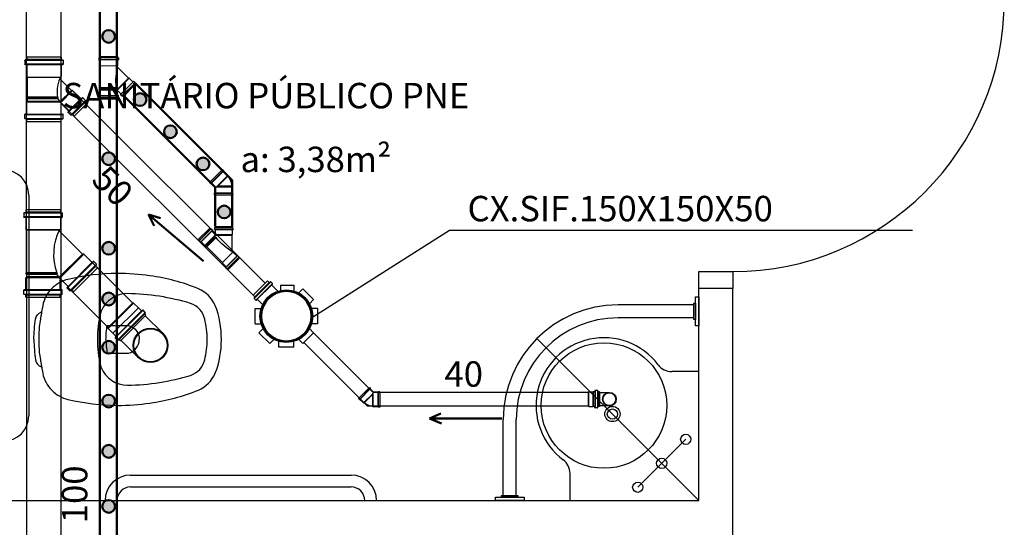
# Model space of a CAD drawing. Units: millimetres. Extents: x 260056 to 291538, y -54863 to -28210.
# Drawn here: x 275474 to 275764, y -33024 to -32874 of the extents above; entities that cross this region are included whole.
import ezdxf

# ---------------------------------------------------------------- set-up
doc = ezdxf.new("R2010")
doc.units = ezdxf.units.MM
doc.header["$LTSCALE"] = 10
doc.linetypes.add('DASHDOT', pattern=[25.4, 12.7, -6.35, 0, -6.35])
for name, color, linetype in [('ARQ_Eixo', 8, 'DASHDOT'), ('ESGSANIT', 34, 'Continuous'), ('PAREDE', 6, 'Continuous'), ('TIGRECAD', 2, 'Continuous'), ('TINTERNO', 9, 'Continuous')]:
    doc.layers.add(name, color=color, linetype=linetype)
doc.layers.add('REG60-100', color=7, linetype='Continuous', lineweight=50)
doc.styles.add('REGUA60', font='simplex.shx')

# ---------------------------------------------------------------- blocks, each defined once
blk = doc.blocks.new('CPN75P')
at = {"layer": 'TIGRECAD'}
for p, q in [((0, -39.8), (0, 39.8)), ((0, 39.8), (4.6, 39.8)), ((5.5, 40.5), (6.3, 43.6)), ((7.3, 44.3), (16, 44.3)), ((7.3, -43.3), (7.3, 43.3)), ((16, -43.3), (16, 43.3)), ((17.3, 40.7), (17, 43.4)), ((18.3, 39.8), (43.3, 39.8)), ((45.8, 37.3), (45.8, -37.3)), ((0, -39.8), (4.6, -39.8)), ((5.5, -40.5), (6.3, -43.6)), ((7.3, -44.3), (16, -44.3)), ((17.3, -40.7), (17, -43.4)), ((18.3, -39.8), (43.3, -39.8))]:
    blk.add_line(p, q, dxfattribs=at)
for centre, radius, start, end in [((4.6, 40.8), 1, 270, 345), ((7.3, 43.3), 1, 90, 165), ((16, 43.3), 1, 5, 90), ((18.3, 40.8), 1, 185, 270), ((43.3, 37.3), 2.5, 0, 90), ((4.6, -40.8), 1, 15, 90), ((7.3, -43.3), 1, 195, 270), ((16, -43.3), 1, 270, 355), ((18.3, -40.8), 1, 90, 175), ((43.3, -37.3), 2.5, 270, 0)]:
    blk.add_arc(centre, radius, start, end, dxfattribs=at)
at = {"layer": 'TINTERNO'}
for p, q in [((5.3, -39.8), (5.3, 39.8)), ((17.3, -39.8), (17.3, 39.8))]:
    blk.add_line(p, q, dxfattribs=at)
blk = doc.blocks.new('A$C0A35765D')
at = {"layer": 'TIGRECAD'}
for p, q in [((15.39, 20.18), (15.17, 20.45)), ((15.97, 21.41), (15.18, 20.62)), ((23.07, 12.73), (15.18, 20.62)), ((23.77, 13.61), (15.97, 21.41)), ((16.47, 21.23), (16.13, 21.43)), ((23.63, 14.11), (16.53, 21.21)), ((17.04, 21.66), (16.63, 21.25)), ((17.04, 21.66), (16.63, 21.25)), ((17.04, 21.66), (16.63, 21.25)), ((24.11, 14.59), (17.04, 21.66)), ((15.39, 20.01), (13.02, 17.64)), ((13.02, 17.64), (20.15, 10.5)), ((13.02, 17.64), (13.02, 17.27)), ((22.54, 13.02), (15.42, 20.15)), ((13.02, 17.27), (6.11, 10.37)), ((13.02, 17.27), (19.94, 10.35)), ((24.11, 14.59), (23.7, 14.18)), ((22.46, 12.94), (20.49, 10.97)), ((22.63, 12.95), (22.89, 12.73)), ((23.86, 13.52), (23.07, 12.73)), ((23.68, 14.02), (23.88, 13.68)), ((18.94, 9.94), (18.52, 9.69)), ((18.52, 9.69), (18.52, 0.84)), ((18.54, 0.65), (18.54, 9.7)), ((18.92, 0.65), (18.92, 9.93)), ((18.93, 9.94), (18.93, 0.84)), ((19.75, 10.21), (19.75, 0.84)), ((20.01, 10.4), (20.01, 0.58)), ((23.36, 10.75), (20.58, 10.75)), ((23.48, 0.58), (23.48, 10.75)), ((23.49, 10.87), (23.52, 11.21)), ((24.77, 11.33), (23.65, 11.33)), ((23.65, 0.13), (23.65, 11.2)), ((24.77, 0.13), (24.77, 11.2)), ((24.99, 10.85), (24.89, 11.24)), ((25.7, 10.75), (25.12, 10.75)), ((25.7, 0.58), (25.7, 10.75)), ((18.52, 0.84), (5.86, 0.84)), ((18.52, 0.84), (18.54, 0.65)), ((18.92, 0.65), (18.54, 0.65)), ((18.93, 0.84), (18.92, 0.65)), ((19.75, 0.84), (18.93, 0.84)), ((20.01, 0.58), (19.75, 0.84)), ((23.36, 0.58), (20.01, 0.58)), ((23.49, 0.46), (23.52, 0.12)), ((24.77, 0), (23.65, 0)), ((24.99, 0.48), (24.89, 0.09)), ((25.7, 0.58), (25.12, 0.58))]:
    blk.add_line(p, q, dxfattribs=at)
blk.add_lwpolyline([(18.93, 9.63, 0.014888), (20.51, 10.78, 0.045952)], format="xyb", dxfattribs=at)
for centre, radius, start, end in [((15.27, 20.53), 0.128, 135, 220), ((16.06, 21.32), 0.128, 60, 135), ((16.54, 21.34), 0.128, 240, 315), ((15.3, 20.1), 0.128, 315, 40), ((22.55, 12.85), 0.128, 50, 135), ((22.98, 12.82), 0.128, 230, 315), ((23.79, 14.09), 0.128, 135, 210), ((23.77, 13.61), 0.128, 315, 30), ((13.13, 24.95), 16.19, 243.284, 289.4546), ((0.45, 36.63), 32.72, 303.4845, 303.542), ((20.58, 10.88), 0.128, 135, 270), ((23.36, 10.88), 0.128, 270, 355), ((23.65, 11.2), 0.128, 90, 175), ((24.77, 11.2), 0.128, 15, 90), ((25.12, 10.88), 0.128, 195, 270), ((23.36, 0.45), 0.128, 5, 90), ((23.65, 0.13), 0.128, 185, 270), ((24.77, 0.13), 0.128, 270, 345), ((25.12, 0.45), 0.128, 90, 165)]:
    blk.add_arc(centre, radius, start, end, dxfattribs=at)
at = {"layer": 'TINTERNO'}
for p, q in [((5.86, 10.49), (5.86, 0.84)), ((25.02, 0.58), (25.02, 10.75))]:
    blk.add_line(p, q, dxfattribs=at)
at = {"layer": 'ESGSANIT', "linetype": 'Continuous', "extrusion": (0, 0, -1), "xscale": 0.1278804871416849, "yscale": 0.1278804871416849, "zscale": -0.1278804871416849, "rotation": 180}
blk.add_blockref('CPN75P', (0, 5.67), dxfattribs=at)
blk = doc.blocks.new('BLN100P')
for p, q in [((50.9, 53), (31.2, 53)), ((31.2, -53), (50.9, -53))]:
    blk.add_line(p, q)
at = {"layer": 'TIGRECAD'}
for p, q in [((0, -53.3), (0, 53.2)), ((0, 53.2), (4.4, 53.2)), ((6.2, 56.9), (5.4, 54)), ((7.2, 57.6), (16.6, 57.6)), ((7.2, -56.7), (7.2, 56.6)), ((16.6, -56.7), (16.6, 56.6)), ((17.6, 56.7), (17.8, 54.2)), ((18.8, 53.2), (30.9, 53.2)), ((30.9, 53.2), (31.2, 53)), ((50.9, 53), (53.1, 50.8)), ((53.1, -50.8), (53.1, 50.8)), ((0, -53.3), (4.4, -53.3)), ((6.2, -56.9), (5.4, -54)), ((7.2, -57.7), (16.6, -57.7)), ((17.6, -56.7), (17.8, -54.2)), ((18.8, -53.3), (30.9, -53.3)), ((30.9, -53.3), (31.2, -53)), ((50.9, -53), (53.1, -50.8))]:
    blk.add_line(p, q, dxfattribs=at)
for centre, start, end in [((4.4, 54.2), 270, 345), ((7.2, 56.6), 90, 165), ((16.6, 56.6), 5, 90), ((18.8, 54.2), 185, 270), ((4.4, -54.2), 15, 90), ((7.2, -56.7), 195, 270), ((16.6, -56.7), 270, 355), ((18.8, -54.2), 90, 175)]:
    blk.add_arc(centre, 1, start, end, dxfattribs=at)
at = {"layer": 'TINTERNO'}
for p, q in [((5.2, -53.3), (5.2, 53.2)), ((17.9, -53.3), (17.9, 53.2)), ((30.9, 53.2), (30.9, -53.3)), ((31.2, 53), (31.2, -53)), ((50.9, 53), (50.9, -53))]:
    blk.add_line(p, q, dxfattribs=at)
blk = doc.blocks.new('BLN100D')
at = {"layer": 'TIGRECAD'}
blk.add_circle((0, 0), 50.8, dxfattribs=at)
at = {"layer": 'TINTERNO'}
blk.add_circle((0, 0), 49, dxfattribs=at)
blk = doc.blocks.new('A$C093B3E13')
at = {"layer": 'ESGSANIT', "linetype": 'Continuous'}
for p, q in [((12.55, 10.84), (5.31, 10.84)), ((12.55, 0.68), (5.31, 0.68))]:
    blk.add_line(p, q, dxfattribs=at)
at = {"layer": 'ESGSANIT', "linetype": 'Continuous', "xscale": 0.1, "yscale": 0.1, "zscale": 0.1}
for name, p, rotation in [('BLN100D', (12.55, 5.76), 158.6049727923473), ('BLN100P', (5.31, 5.76), 179.9812674091395)]:
    blk.add_blockref(name, p, dxfattribs=dict(at, rotation=rotation))
blk = doc.blocks.new('A$C51DF1DE8')
at = {"layer": 'TIGRECAD'}
for p, q in [((6.9, 18.3), (11.4, 18.3)), ((6.9, 18.3), (6.9, 16.59)), ((11.4, 18.3), (11.4, 16.59)), ((1.09, 14.03), (4.27, 17.21)), ((4.27, 17.21), (5.48, 16)), ((14.03, 17.21), (12.82, 16)), ((14.03, 17.21), (17.21, 14.03)), ((1.09, 14.03), (2.3, 12.82)), ((17.21, 14.03), (16, 12.82)), ((18.63, 11.68), (16.42, 11.68)), ((18.63, 11.68), (16.59, 11.68)), ((18.72, 11.68), (18.72, 5.62)), ((18.73, 11.77), (18.75, 12.04)), ((19.54, 12.13), (18.85, 12.13)), ((18.85, 12.13), (18.85, 5.24)), ((19.54, 12.13), (19.54, 5.24)), ((19.73, 11.68), (19.64, 12.05)), ((20.43, 11.68), (19.73, 11.68)), ((19.73, 11.68), (19.73, 5.65)), ((20.43, 5.68), (20.43, 11.68)), ((0, 6.9), (0, 11.4)), ((0, 11.4), (1.71, 11.4)), ((20.43, 5.68), (20.43, 10.68)), ((0, 6.9), (1.71, 6.9)), ((1.09, 4.27), (2.3, 5.48)), ((4.27, 1.09), (1.09, 4.27)), ((16.86, 3.92), (14.03, 1.09)), ((16.86, 3.92), (15.74, 5.03)), ((18.63, 5.68), (15.96, 5.69)), ((18.73, 5.59), (18.75, 5.33)), ((19.54, 5.24), (18.85, 5.24)), ((19.73, 5.68), (19.64, 5.31)), ((20.43, 5.68), (19.73, 5.68)), ((4.27, 1.09), (5.48, 2.3)), ((6.9, 0), (6.9, 1.71)), ((11.4, 0), (11.4, 1.71)), ((14.03, 1.09), (12.82, 2.3)), ((11.4, 0), (6.9, 0))]:
    blk.add_line(p, q, dxfattribs=at)
for radius in [7.77, 7.35]:
    blk.add_circle((9.15, 9.15), radius, dxfattribs=at)
for centre, start, end in [((18.63, 11.78), 270, 355), ((18.85, 12.03), 90, 175), ((19.54, 12.03), 15, 90), ((19.81, 11.78), 195, 270), ((18.63, 5.58), 5, 90), ((18.85, 5.34), 185, 270), ((19.54, 5.34), 270, 345), ((19.81, 5.58), 90, 165)]:
    blk.add_arc(centre, 0.1, start, end, dxfattribs=at)
blk = doc.blocks.new('A$C0BC57C21')
at = {"layer": 'REG60-100'}
blk.add_circle((9.77, 9.15), 7.45, dxfattribs=at)
at = {"layer": 'REG60-100', "rotation": 135}
blk.add_blockref('A$C51DF1DE8', (22.71, 9.15), dxfattribs=at)
blk = doc.blocks.new('A$C628677EB')
at = {"layer": 'TIGRECAD'}
for p, q in [((6.8, 18.02), (6.8, 16.9)), ((7.28, 18.25), (6.89, 18.14)), ((18, 18.02), (6.92, 18.02)), ((17.55, 18.95), (7.37, 18.95)), ((7.37, 18.95), (7.37, 18.37)), ((17.55, 18.95), (17.55, 18.37)), ((17.64, 18.25), (18.03, 18.14)), ((18.13, 18.02), (18.13, 16.9)), ((3.54, 17.36), (0, 13.83)), ((4.51, 17.02), (0.25, 12.76)), ((4.02, 16.88), (0.45, 13.31)), ((5.39, 16.32), (1.04, 11.97)), ((5.1, 15.79), (1.51, 12.2)), ((3.54, 17.36), (3.95, 16.95)), ((4.1, 16.93), (4.45, 17.13)), ((4.6, 17.11), (5.39, 16.32)), ((5.18, 15.88), (5.4, 16.15)), ((5.19, 15.71), (7.15, 13.75)), ((7.25, 16.74), (6.91, 16.77)), ((18, 16.9), (6.92, 16.9)), ((17.55, 16.73), (7.37, 16.73)), ((7.37, 16.62), (7.37, 13.84)), ((17.55, 16.62), (17.55, 13.26)), ((17.67, 16.74), (18.01, 16.77)), ((0, 13.83), (0.41, 13.42)), ((0, 13.83), (0.41, 13.42)), ((0, 13.83), (0.41, 13.42)), ((0, 13.83), (0.41, 13.42)), ((0.43, 13.26), (0.23, 12.91)), ((0.25, 12.76), (1.04, 11.97)), ((1.48, 12.18), (1.22, 11.96)), ((1.65, 12.17), (4.02, 9.8)), ((4.02, 9.8), (7.62, 13.4)), ((4.39, 9.8), (7.78, 13.19)), ((7.73, 13.26), (17.55, 13.26)), ((7.92, 13), (17.29, 13)), ((8.19, 12.19), (17.29, 12.19)), ((8.19, 12.19), (8.44, 11.78)), ((17.48, 12.17), (8.2, 12.17)), ((17.48, 11.79), (8.43, 11.79)), ((8.44, 11.78), (17.29, 11.78)), ((17.29, 11.78), (17.28, 5.85)), ((17.55, 13.26), (17.29, 13)), ((17.29, 13), (17.29, 12.19)), ((17.29, 12.19), (17.48, 12.17)), ((17.29, 11.78), (17.48, 11.79)), ((17.48, 12.17), (17.48, 11.79)), ((4.02, 9.8), (4.39, 9.8)), ((4.39, 9.8), (7.81, 6.38))]:
    blk.add_line(p, q, dxfattribs=at)
blk.add_lwpolyline([(8.49, 12.19, 0.014888), (7.35, 13.76, 0.045952)], format="xyb", dxfattribs=at)
for centre, radius, start, end in [((6.92, 18.02), 0.128, 105, 180), ((7.24, 18.37), 0.128, 285, 0), ((17.68, 18.37), 0.128, 180, 255), ((18, 18.02), 0.128, 0, 75), ((4.04, 17.04), 0.128, 225, 300), ((4.51, 17.02), 0.128, 45, 120), ((5.28, 15.8), 0.128, 140, 225), ((5.3, 16.23), 0.128, 320, 45), ((6.92, 16.9), 0.128, 180, 265), ((7.24, 16.62), 0.128, 0, 85), ((17.68, 16.62), 0.128, 95, 180), ((18, 16.9), 0.128, 275, 0), ((0.34, 12.85), 0.128, 150, 225), ((0.32, 13.32), 0.128, 330, 45), ((1.13, 12.06), 0.128, 225, 310), ((1.56, 12.08), 0.128, 45, 130), ((7.24, 13.84), 0.128, 225, 0), ((-0.26, 10.05), 8.87, 329.3981, 11.2138), ((-18.5, -6.3), 32.72, 33.4845, 33.542)]:
    blk.add_arc(centre, radius, start, end, dxfattribs=at)
at = {"layer": 'TINTERNO'}
blk.add_line((17.55, 18.27), (7.37, 18.27), dxfattribs=at)
at = {"layer": 'ESGSANIT', "linetype": 'Continuous', "xscale": -0.1278804871416849, "yscale": 0.1278804871416849, "zscale": 0.1278804871416849, "rotation": 270}
blk.add_blockref('CPN75P', (12.46, 0), dxfattribs=at)
blk = doc.blocks.new('BLN50D')
at = {"layer": 'TIGRECAD'}
blk.add_circle((0, 0), 25.3, dxfattribs=at)
at = {"layer": 'TINTERNO'}
blk.add_circle((0, 0), 23.7, dxfattribs=at)
blk = doc.blocks.new('BLN50P')
for p, q in [((39.7, 27.1), (23, 27.1)), ((39.7, 27.1), (39.7, 27.1)), ((39.7, -27.1), (23, -27.1))]:
    blk.add_line(p, q)
at = {"layer": 'TIGRECAD'}
for p, q in [((0, 27.3), (4.4, 27.3)), ((0, -27.3), (0, 27.3)), ((6.1, 31.1), (5.3, 28.1)), ((7.1, 31.8), (15.8, 31.8)), ((7.1, -30.8), (7.1, 30.8)), ((15.8, -30.8), (15.8, 30.8)), ((16.8, 30.9), (17.1, 28.3)), ((18.1, 27.3), (22.7, 27.3)), ((22.7, 27.3), (23, 27.1)), ((39.7, 27.1), (41.5, 25.3)), ((41.5, -25.4), (41.5, 25.3)), ((0, -27.3), (4.4, -27.3)), ((6.1, -31.1), (5.3, -28.1)), ((7.1, -31.8), (15.8, -31.8)), ((16.8, -30.9), (17.1, -28.3)), ((18.1, -27.3), (22.7, -27.3)), ((22.7, -27.3), (23, -27.1)), ((39.7, -27.1), (41.5, -25.4))]:
    blk.add_line(p, q, dxfattribs=at)
for centre, start, end in [((4.4, 28.4), 270, 345), ((7.1, 30.8), 90, 165), ((15.8, 30.8), 5, 90), ((18.1, 28.4), 185, 270), ((4.4, -28.3), 15, 90), ((7.1, -30.8), 195, 270), ((15.8, -30.8), 270, 355), ((18.1, -28.3), 90, 175)]:
    blk.add_arc(centre, 1, start, end, dxfattribs=at)
at = {"layer": 'TINTERNO'}
for p, q in [((5.1, -27.3), (5.1, 27.3)), ((17.1, -27.3), (17.1, 27.3)), ((22.7, 27.3), (22.7, -27.3)), ((23, -27.1), (23, 27.1)), ((39.7, 27.1), (39.7, -27.1))]:
    blk.add_line(p, q, dxfattribs=at)
blk = doc.blocks.new('J4N40P')
at = {"layer": 'TIGRECAD'}
for p, q in [((-31.3, -0.5), (-20.7, 10.1)), ((7.5, -18.1), (-20.7, 10.1)), ((-20.7, 10.1), (-19, 10.1)), ((7.5, 21.8), (6.3, 20.6)), ((22.5, 21.8), (7.5, 21.8)), ((7.5, 21.8), (7.5, -18.1)), ((23.5, 22.8), (22.5, 21.8)), ((27.5, 22.8), (23.5, 22.8)), ((23.5, 22.8), (23.5, -22.8)), ((27.5, -22.8), (27.5, 22.8)), ((-35.6, -3.3), (-32.7, -0.5)), ((-3.3, -35.6), (-35.6, -3.3)), ((-0.5, -32.7), (-32.7, -0.5)), ((-32.7, -0.5), (-31.3, -0.5)), ((-0.5, -31.3), (9, -21.8)), ((7.5, -18.1), (9, -21.8)), ((22.5, -21.8), (9, -21.8)), ((23.5, -22.8), (22.5, -21.8)), ((27.5, -22.8), (23.5, -22.8)), ((-3.3, -35.6), (-0.5, -32.7)), ((-0.5, -32.7), (-0.5, -31.3))]:
    blk.add_line(p, q, dxfattribs=at)
blk.add_arc((15.4, -37.1), 58.4, 98.9327, 126.0673, dxfattribs=at)
at = {"layer": 'TINTERNO'}
for p, q in [((-19, 10.1), (6.3, -15.2)), ((6.3, -15.2), (6.3, 20.6)), ((22.5, 21.8), (22.5, -21.8)), ((-0.5, -31.3), (-31.3, -0.5)), ((6.3, -15.2), (7.5, -18.1))]:
    blk.add_line(p, q, dxfattribs=at)

msp = doc.modelspace()

# ---------------------------------------------------------------- hatches: boundary and pattern name
at = {"layer": 'REG60-100'}
for points in [[(275498.26, -32879.14, 1), (275502.01, -32879.14, 1)], [(275507.49, -32897.73, 1), (275511.24, -32897.73, 1)], [(275516.45, -32907.22, 1), (275520.2, -32907.22, 1)], [(275498.26, -32915.18, 1), (275502.01, -32915.18, 1)], [(275526.05, -32916.71, 1), (275529.8, -32916.71, 1)], [(275532.3, -32930.86, 1), (275536.04, -32930.86, 1)], [(275498.26, -32941.56, 1), (275502.01, -32941.56, 1)], [(275498.26, -32956.53, 1), (275502.01, -32956.53, 1)], [(275498.26, -32970.75, 1), (275502.01, -32970.75, 1)], [(275498.26, -32986.61, 1), (275502.01, -32986.61, 1)], [(275498.26, -33001.44, 1), (275502.01, -33001.44, 1)], [(275498.26, -33017.68, 1), (275502.01, -33017.68, 1)]]:
    msp.add_hatch(color=3, dxfattribs=at).paths.add_polyline_path(points)

# ---------------------------------------------------------------- linework, layer by layer
at = {"layer": 'ARQ_Eixo', "color": 8}
for p, q in [((275674.09, -33015.94), (275626.34, -32968.19)), ((275656.04, -33012.04), (275670.19, -32997.9))]:
    msp.add_line(p, q, dxfattribs=at)
at = {"layer": 'ESGSANIT', "linetype": 'Continuous'}
for p, q in [((275475.99, -33116.85), (275475.9, -32559.17)), ((275486.17, -33117.09), (275486.08, -32559.16)), ((275489.7, -32895.36), (275546.24, -32951.86)), ((275503.9, -32895.96), (275503.95, -32896.01)), ((275486.16, -32898.89), (275542.71, -32955.4)), ((275495.29, -32945.81), (275507.18, -32957.7)), ((275488.09, -32953.01), (275499.99, -32964.9)), ((275578.03, -32984.08), (275560.38, -32966.43)), ((275557.65, -32969.36), (275576.37, -32988.08)), ((275641.46, -32984.08), (275578.03, -32984.08)), ((275647.7, -32984.18), (275644.76, -32984.18)), ((275641.46, -32988.08), (275576.37, -32988.08)), ((275647.7, -32988.06), (275644.76, -32988.06))]:
    msp.add_line(p, q, dxfattribs=at)
at = {"layer": 'PAREDE', "color": 8}
for p, q in [((275476.59, -32925.94), (275476.59, -32990.94)), ((275600.56, -32936.32), (275560.47, -32961.79)), ((275737.05, -32936.32), (275600.56, -32936.32)), ((275674.09, -32953.44), (275674.09, -32948.44)), ((275674.09, -32948.44), (275684.09, -32948.44)), ((275684.09, -32948.44), (275684.09, -32953.44)), ((275674.09, -33015.94), (275674.09, -32953.44)), ((275684.09, -32953.44), (275674.09, -32953.44)), ((275684.09, -33035.94), (275684.09, -32953.44)), ((275672.59, -32958.29), (275650.24, -32958.29)), ((275672.59, -32962.6), (275672.59, -32957.79)), ((275672.59, -32957.79), (275673.09, -32957.79)), ((275673.09, -32964.45), (275673.09, -32955.94)), ((275673.09, -32955.94), (275674.09, -32955.94)), ((275673.09, -32957.79), (275673.09, -32962.6)), ((275674.09, -32955.94), (275674.09, -32964.45)), ((275672.59, -32962.1), (275650.25, -32962.1)), ((275673.09, -32962.6), (275672.59, -32962.6)), ((275674.09, -32964.45), (275673.09, -32964.45)), ((275674.09, -32977.94), (275666.09, -32977.94)), ((275616.44, -33014.44), (275616.44, -32992.09)), ((275620.25, -33014.44), (275620.25, -32992.1)), ((275636.09, -33015.94), (275636.09, -33007.94)), ((275506.59, -33008.44), (275571.59, -33008.44)), ((275506.59, -33011.94), (275571.59, -33011.94)), ((275469.09, -33015.94), (275674.09, -33015.94)), ((275614.09, -33014.94), (275622.6, -33014.94)), ((275614.09, -33015.94), (275614.09, -33014.94)), ((275622.6, -33015.94), (275614.09, -33015.94)), ((275615.94, -33014.44), (275620.75, -33014.44)), ((275615.94, -33014.94), (275615.94, -33014.44)), ((275620.75, -33014.94), (275615.94, -33014.94)), ((275620.75, -33014.44), (275620.75, -33014.94)), ((275622.6, -33014.94), (275622.6, -33015.94))]:
    msp.add_line(p, q, dxfattribs=at)
for points in [[(275480.3, -32976.55), (275480.69, -32978.44, 0.147687), (275483.39, -32983.44, 0.13868), (275488.14, -32986.14, 0.056337), (275502.69, -32987.89, 0.03707), (275512.29, -32987.19, 0.065227), (275526.58, -32983.38, 0.183874), (275531.54, -32978.44, 0.096189), (275533.34, -32968.44, 0.096189), (275531.54, -32958.44, 0.183874), (275526.58, -32953.5, 0.065227), (275512.29, -32949.69, 0.03707), (275502.69, -32948.99, 0.056337), (275488.14, -32950.74, 0.13868), (275483.39, -32953.44, 0.147687), (275480.69, -32958.44), (275480.3, -32960.33, 0.166403)], [(275478.09, -32968.44, -0.038777), (275478.59, -32962.44, -0.252608), (275480.3, -32960.33, -0.252608)], [(275480.52, -32976.7, -0.010644), (275480.24, -32975.39, -0.025143), (275480.18, -32974.99, 0.029767), (275479.84, -32972.75, -0.034354), (275479.69, -32968.44, -0.034354), (275479.84, -32964.13, 0.029767), (275480.18, -32961.89, -0.025143), (275480.24, -32961.49, -0.008532), (275480.46, -32960.44, -0.040827)], [(275499.34, -32968.44, -0.0408), (275499.69, -32964.34), (275505.49, -32964.34, -0.057291), (275505.95, -32964.39, -0.350796), (275509.14, -32968.44, -0.350796)], [(275478.09, -32968.44, 0.038777), (275478.59, -32974.44, 0.252608), (275480.3, -32976.55, 0.252608)], [(275499.34, -32968.44, 0.0408), (275499.69, -32972.54), (275505.49, -32972.54, 0.057291), (275505.95, -32972.49, 0.350796), (275509.14, -32968.44, 0.350796)]]:
    msp.add_lwpolyline(points, format="xyb", dxfattribs=at)
msp.add_lwpolyline([(275496.84, -32968.44, 0.06168), (275497.72, -32976.18, 0.039055), (275497.91, -32976.77, 0.304091), (275505.69, -32981.94, 0.069516), (275524.29, -32979.04, 0.256205), (275528.44, -32974.44, 0.065775), (275529.14, -32968.44, 0.065775), (275528.44, -32962.44, 0.256205), (275524.29, -32957.84, 0.069516), (275505.69, -32954.94, 0.304091), (275497.91, -32960.11, 0.039055), (275497.72, -32960.71, 0.06168)], format="xyb", close=True, dxfattribs=at)
for centre, radius in [((275646.09, -32987.94), 18.5), ((275648.59, -32990.44), 2.25), ((275648.59, -32990.44), 1.5), ((275670.19, -32997.9), 1.5), ((275663.11, -33004.97), 1.5), ((275656.04, -33012.04), 1.5)]:
    msp.add_circle(centre, radius, dxfattribs=at)
for centre, radius, start, end in [((275684.09, -32868.44), 80, 270, 0), ((275469.09, -32925.94), 7.5, 0, 90), ((275650.24, -32992.09), 33.8, 90, 180), ((275650.25, -32992.1), 30, 90, 180), ((275646.09, -32987.94), 20, 36.8699, 233.1301), ((275666.09, -32972.94), 5, 216.8699, 270), ((275469.09, -32990.94), 7.5, 270, 0), ((275631.09, -33007.94), 5, 0, 53.1301), ((275506.59, -33015.94), 7.5, 90, 180), ((275571.59, -33015.94), 7.5, 0, 90), ((275506.59, -33015.94), 4, 90, 180), ((275571.59, -33015.94), 4, 0, 90)]:
    msp.add_arc(centre, radius, start, end, dxfattribs=at)
at = {"layer": 'REG60-100', "color": 3}
for p, q in [((275497.54, -33050.45), (275497.54, -32554.46)), ((275502.54, -32554.37), (275502.54, -33048.38)), ((275507.93, -32892.92), (275536.55, -32921.54)), ((275504.32, -32896.38), (275531.55, -32923.61)), ((275531.55, -32935.05), (275531.55, -32923.61)), ((275536.55, -32935.21), (275536.55, -32921.54))]:
    msp.add_line(p, q, dxfattribs=at)
at = {"layer": 'REG60-100', "color": 2}
for p, q in [((275528.1, -32945.41), (275511.86, -32931.6)), ((275511.86, -32931.6), (275515.36, -32932.66)), ((275511.86, -32931.6), (275513.58, -32935.01)), ((275594.67, -32991.75), (275598.02, -32990.29)), ((275615.98, -32991.75), (275594.67, -32991.75)), ((275594.67, -32991.75), (275598.19, -32993.23))]:
    msp.add_line(p, q, dxfattribs=at)
at = {"layer": 'REG60-100', "color": 3}
for centre in [(275500.13, -32879.14), (275509.37, -32897.73), (275518.33, -32907.22), (275500.13, -32915.18), (275527.93, -32916.71), (275534.17, -32930.86), (275500.13, -32941.56), (275500.13, -32956.53), (275500.13, -32970.75), (275500.13, -32986.61), (275500.13, -33001.44), (275500.13, -33017.68)]:
    msp.add_circle(centre, 1.87, dxfattribs=at)
at = {"layer": 'TIGRECAD'}
for p, q in [((275497.2, -32885.54), (275497.2, -32886.05)), ((275497.42, -32885.43), (275497.25, -32885.48)), ((275502.94, -32885.48), (275497.26, -32885.54)), ((275502.94, -32885.99), (275497.26, -32886.05)), ((275497.41, -32886.12), (275497.26, -32886.11)), ((275502.73, -32885.05), (275497.47, -32885.11)), ((275497.47, -32885.11), (275497.47, -32885.38)), ((275502.73, -32885.36), (275497.47, -32885.42)), ((275502.74, -32886.07), (275497.47, -32886.12)), ((275497.47, -32886.18), (275497.47, -32887.64)), ((275502.73, -32885.05), (275502.73, -32885.32)), ((275502.74, -32886.12), (275502.74, -32887.59)), ((275502.78, -32885.38), (275502.95, -32885.42)), ((275502.79, -32886.06), (275502.95, -32886.05)), ((275503, -32885.48), (275503, -32885.99)), ((275497.59, -32894.3), (275497.59, -32887.79)), ((275497.61, -32887.79), (275502.59, -32887.73)), ((275506, -32891.44), (275502.67, -32888.12)), ((275506, -32891.44), (275502.67, -32894.78)), ((275506.17, -32891.44), (275502.67, -32894.95)), ((275506.17, -32891.44), (275506, -32891.44)), ((275506.17, -32891.44), (275506.37, -32891.61)), ((275507.27, -32892.5), (275506.37, -32891.61)), ((275497.47, -32894.98), (275497.59, -32894.86)), ((275502.58, -32894.92), (275497.47, -32894.98)), ((275497.5, -32894.31), (275502.26, -32894.25)), ((275497.59, -32894.3), (275497.5, -32894.31)), ((275497.5, -32894.48), (275497.5, -32894.31)), ((275497.5, -32894.48), (275502.36, -32894.43)), ((275497.59, -32894.49), (275497.5, -32894.48)), ((275502.25, -32894.25), (275497.59, -32894.3)), ((275502.37, -32894.43), (275497.59, -32894.49)), ((275497.59, -32894.86), (275497.59, -32894.49)), ((275502.49, -32894.8), (275497.59, -32894.86)), ((275502.37, -32894.43), (275502.25, -32894.25)), ((275503.78, -32896.08), (275507.31, -32892.55)), ((275504.05, -32896.64), (275507.72, -32892.96)), ((275504.28, -32896.58), (275507.95, -32892.9)), ((275504.5, -32896.8), (275507.9, -32893.29)), ((275507.33, -32892.53), (275507.45, -32892.43)), ((275507.53, -32892.43), (275507.95, -32892.9)), ((275507.9, -32893.29), (275507.95, -32892.9)), ((275497.21, -32897.16), (275497.21, -32896.64)), ((275497.43, -32897.26), (275497.25, -32897.21)), ((275497.42, -32896.57), (275497.26, -32896.59)), ((275497.27, -32896.64), (275502.95, -32896.59)), ((275497.27, -32897.16), (275502.95, -32897.1)), ((275497.47, -32896.51), (275497.47, -32894.98)), ((275497.47, -32896.57), (275502.74, -32896.51)), ((275497.47, -32897.27), (275502.74, -32897.22)), ((275497.47, -32897.58), (275497.47, -32897.32)), ((275497.47, -32897.58), (275502.74, -32897.53)), ((275502.74, -32896.46), (275502.74, -32895.19)), ((275502.74, -32897.53), (275502.74, -32897.26)), ((275502.79, -32897.2), (275502.96, -32897.16)), ((275502.8, -32896.52), (275502.95, -32896.53)), ((275503.74, -32896.04), (275502.84, -32895.15)), ((275503.01, -32897.1), (275503.01, -32896.59)), ((275503.74, -32896.12), (275503.64, -32896.24)), ((275503.65, -32896.32), (275503.95, -32896.01)), ((275504.01, -32896.68), (275503.65, -32896.32)), ((275504.24, -32896.6), (275504.08, -32896.69)), ((275504.5, -32896.8), (275504.31, -32896.61)), ((275531.29, -32935.48), (275531.29, -32935.99)), ((275531.51, -32935.37), (275531.33, -32935.42)), ((275531.35, -32935.48), (275536.55, -32935.48)), ((275531.55, -32935.05), (275531.55, -32935.32)), ((275531.55, -32935.05), (275536.44, -32935.13)), ((275531.55, -32935.36), (275536.76, -32935.37)), ((275536.44, -32935.13), (275536.76, -32935.37)), ((275536.79, -32935.99), (275536.76, -32935.37)), ((275526.64, -32938.92), (275529.8, -32935.77)), ((275526.8, -32939.37), (275530.25, -32935.93)), ((275526.86, -32939.14), (275530.02, -32935.99)), ((275527.16, -32939.73), (275530.61, -32936.29)), ((275527.36, -32939.64), (275530.52, -32936.49)), ((275531.52, -32937.73), (275528.48, -32940.77)), ((275531.54, -32937.88), (275528.65, -32940.77)), ((275528.86, -32941.1), (275531.72, -32938.24)), ((275531.72, -32938.23), (275528.91, -32941.03)), ((275528.98, -32941.22), (275531.77, -32938.43)), ((275531.77, -32938.44), (275529.05, -32941.16)), ((275529.8, -32935.77), (275529.99, -32935.96)), ((275530.06, -32935.97), (275530.22, -32935.88)), ((275530.29, -32935.89), (275530.65, -32936.25)), ((275530.55, -32936.45), (275530.65, -32936.33)), ((275530.55, -32936.53), (275531.45, -32937.43)), ((275531.29, -32935.99), (275536.55, -32935.99)), ((275531.5, -32936.06), (275531.34, -32936.05)), ((275531.55, -32936.06), (275536.55, -32936.07)), ((275531.55, -32936.12), (275531.55, -32937.39)), ((275536.53, -32937.65), (275531.58, -32937.65)), ((275536.41, -32937.77), (275531.7, -32937.77)), ((275531.72, -32938.23), (275531.77, -32938.44)), ((275536.41, -32937.77), (275536.4, -32942.47)), ((275536.53, -32937.65), (275536.41, -32937.77)), ((275536.53, -32937.65), (275536.55, -32937.39)), ((275536.55, -32936.12), (275536.55, -32937.39)), ((275536.58, -32936.06), (275536.74, -32936.05)), ((275526.64, -32938.92), (275526.83, -32939.11)), ((275526.84, -32939.18), (275526.75, -32939.34)), ((275526.76, -32939.41), (275527.12, -32939.77)), ((275527.32, -32939.68), (275527.2, -32939.78)), ((275527.4, -32939.68), (275528.48, -32940.77)), ((275528.48, -32940.77), (275528.65, -32940.77)), ((275528.65, -32940.77), (275528.91, -32941.03)), ((275528.91, -32941.03), (275528.86, -32941.1)), ((275528.86, -32941.1), (275528.98, -32941.22)), ((275529.05, -32941.16), (275528.98, -32941.22)), ((275529.05, -32941.16), (275533.65, -32945.77)), ((275533.67, -32945.75), (275536.62, -32942.81)), ((275538.1, -32943.79), (275534.65, -32947.23)), ((275537.9, -32943.88), (275534.74, -32947.03)), ((275538.46, -32944.15), (275535.01, -32947.59)), ((275537.86, -32943.84), (275536.82, -32942.81)), ((275537.94, -32943.85), (275538.06, -32943.75)), ((275538.5, -32944.11), (275538.14, -32943.75)), ((275538.42, -32944.34), (275538.51, -32944.18)), ((275534.7, -32946.99), (275533.67, -32945.96)), ((275534.71, -32947.07), (275534.6, -32947.19)), ((275538.39, -32944.38), (275535.24, -32947.53)), ((275538.61, -32944.6), (275535.46, -32947.75)), ((275538.61, -32944.6), (275538.43, -32944.41)), ((275534.97, -32947.63), (275534.61, -32947.27)), ((275535.2, -32947.55), (275535.04, -32947.64)), ((275535.46, -32947.75), (275535.27, -32947.56))]:
    msp.add_line(p, q, dxfattribs=at)
for centre, radius, start, end in [((275497.26, -32885.54), 0.0585, 105.0582, 180.0582), ((275497.26, -32886.05), 0.0585, 180.0582, 265.0582), ((275497.41, -32886.18), 0.0585, 0.0582, 85.0582), ((275497.41, -32885.38), 0.0585, 285.0582, 0.0582), ((275502.79, -32885.32), 0.0585, 180.0582, 255.0582), ((275502.79, -32886.12), 0.0585, 95.0582, 180.0582), ((275502.94, -32885.48), 0.0585, 0.0582, 75.0582), ((275502.94, -32885.99), 0.0585, 275.0582, 0.0582), ((275497.61, -32887.64), 0.146, 180.0582, 270.0582), ((275502.59, -32887.59), 0.146, 270.0582, 0.0582), ((275536.72, -32942.91), 0.146, 44.9418, 134.9418), ((275537.9, -32943.8), 0.0585, 224.9418, 309.9418), ((275538.1, -32943.79), 0.0585, 44.9418, 129.9418), ((275538.46, -32944.15), 0.0585, 329.9418, 44.9418), ((275533.77, -32945.85), 0.146, 134.9418, 224.9418), ((275534.66, -32947.04), 0.0585, 319.9418, 44.9418), ((275538.47, -32944.37), 0.0585, 149.9418, 224.9418), ((275534.65, -32947.23), 0.0585, 139.9418, 224.9418), ((275535.01, -32947.59), 0.0585, 224.9418, 299.9418), ((275535.23, -32947.6), 0.0585, 44.9418, 119.9418)]:
    msp.add_arc(centre, radius, start, end, dxfattribs=at)
for centre, major_axis, ratio, start_param, end_param in [((275506.27, -32891.19), (0.68, 9.33), 0.433573, 1.205885, 1.935708), ((275514.57, -32885.96), (10.58, 10.58), 0.999999, 2.941625, 2.942628), ((275514.57, -32885.96), (10.58, 10.58), 1, 2.957709, 3.017256), ((275507.3, -32892.48), (0.0414, 0.0414), 1, 3.142608, 4.626138), ((275507.49, -32892.47), (0.0414, 0.0414), 1, 0.001016, 1.484546), ((275497.27, -32896.64), (0.0414, -0.0414), 1, 2.444477, 3.928007), ((275497.27, -32897.16), (0.0414, -0.0414), 1, 3.928007, 5.237004), ((275497.42, -32896.51), (0.0414, -0.0414), 1, 5.586069, 7.069599), ((275497.42, -32897.32), (0.0414, -0.0414), 1, 0.786414, 2.095411), ((275502.8, -32895.19), (0.0414, 0.0414), 1, 0.001016, 2.35721), ((275502.8, -32896.46), (0.0414, 0.0414), 1, 2.35721, 3.84074), ((275502.8, -32897.26), (0.0414, 0.0414), 1, 1.048213, 2.35721), ((275502.95, -32896.59), (-0.0414, 0.0414), 1, 3.928007, 5.411536), ((275502.95, -32897.1), (-0.0414, 0.0414), 1, 2.61901, 3.928007), ((275503.69, -32896.28), (0.0414, 0.0414), 1, 1.659079, 3.142608), ((275503.7, -32896.09), (-0.0414, 0.0414), 1, 3.229875, 4.713405), ((275504.05, -32896.64), (0.0414, 0.0414), 1, 3.142608, 4.451605), ((275504.27, -32896.65), (0.0414, 0.0414), 1, 0.001016, 1.310013)]:
    msp.add_ellipse(centre, major_axis=major_axis, ratio=ratio, start_param=start_param, end_param=end_param, dxfattribs=at)
at = {"layer": 'TIGRECAD', "extrusion": (0, 0, -1)}
for centre, major_axis, ratio, start_param, end_param in [((275531.35, -32935.48), (0.0585, 0), 1, 3.142608, 4.451605), ((275531.5, -32935.32), (0.0585, 0), 1, 0.001016, 1.310013), ((275530.03, -32935.92), (0.0585, 0), 1, 1.048213, 2.35721), ((275530.25, -32935.93), (0.0585, 0), 1, 4.189806, 5.498803), ((275530.6, -32936.49), (0, 0.0585), 1, 3.928007, 5.411536), ((275530.61, -32936.29), (0, 0.0585), 1, 0.786414, 2.269944), ((275531.35, -32935.99), (0, 0.0585), 1, 3.229875, 4.713405), ((275531.49, -32937.39), (0.0585, 0), 1, 0.001016, 2.35721), ((275546.33, -32935.59), (14.97, 0), 1, 2.957709, 3.017256), ((275531.49, -32936.12), (0.0585, 0), 1, -1.482514, 0.001016), ((275536.78, -32937.76), (7.08, -6.12), 0.433573, 1.205885, 1.935708), ((275536.59, -32936.12), (0.0585, 0), 1, 3.142608, 4.626138), ((275536.73, -32935.99), (0.0585, 0), 1, 0.001016, 1.484546), ((275526.8, -32939.37), (0, 0.0585), 1, 3.928007, 5.237004), ((275526.79, -32939.15), (0, 0.0585), 1, 0.786414, 2.095411), ((275527.16, -32939.73), (0, 0.0585), 1, 2.444477, 3.928007), ((275527.36, -32939.72), (0, 0.0585), 1, 5.586069, 7.069599), ((275546.33, -32935.59), (14.97, 0), 0.999998, 2.941624, 2.942628)]:
    msp.add_ellipse(centre, major_axis=major_axis, ratio=ratio, start_param=start_param, end_param=end_param, dxfattribs=at)

# ---------------------------------------------------------------- block references
at = {"layer": 'ESGSANIT', "linetype": 'Continuous'}
for name, p, xscale, yscale, zscale, rotation in [('J4N40P', (275534.06, -32922.55), -0.1189675280947555, 0.1189675279820221, 0.1189675279727486, 315.0000000012389), ('J4N40P', (275577.29, -32986.16), -0.1001753630698659, 0.1001753629752784, 0.1001753629761937, 180), ('BLN50P', (275644.76, -32986.06), 0.07963397620915202, 0.07963397615094436, 0.07963397614184942, 180.0000001046995), ('BLN50D', (275647.7, -32986.06), 0.07963397630373947, 0.07963397615094436, 0.07963397614184942, 269.9999999685901)]:
    msp.add_blockref(name, p, dxfattribs=dict(at, xscale=xscale, yscale=yscale, zscale=zscale, rotation=rotation))
at = {"layer": 'REG60-100'}
for name, p, rotation in [('A$C628677EB', (275493.52, -32885.25), 180.0581992881987), ('A$C0A35765D', (275475.13, -32930.29), 270), ('A$C093B3E13', (275499.51, -32965.39), 315.0000000001131)]:
    msp.add_blockref(name, p, dxfattribs=dict(at, rotation=rotation))
msp.add_blockref('A$C0BC57C21', (275542.71, -32970.74), dxfattribs=at)

# ---------------------------------------------------------------- texts
at = {"layer": 'PAREDE', "color": 8, "style": 'REGUA60'}
for s, p in [('SANITÁRIO PÚBLICO PNE', (275486.53, -32900.32)), ('a: 3,38m²', (275538.98, -32919.12))]:
    msp.add_text(s, height=7.5, dxfattribs=at).set_placement(p)
at = {"layer": 'REG60-100', "color": 2, "style": 'REGUA60'}
for s, rotation, p in [('50', 315, (275494.65, -32921.83)), ('100', 90, (275493.84, -33022.63))]:
    msp.add_text(s, height=7.5, rotation=rotation, dxfattribs=at).set_placement(p)
for s, p in [('CX.SIF.150X150X50', (275605.89, -32933.63)), ('40', (275599.09, -32982.39))]:
    msp.add_text(s, height=7.5, dxfattribs=at).set_placement(p)

doc.saveas('drawing.dxf')
